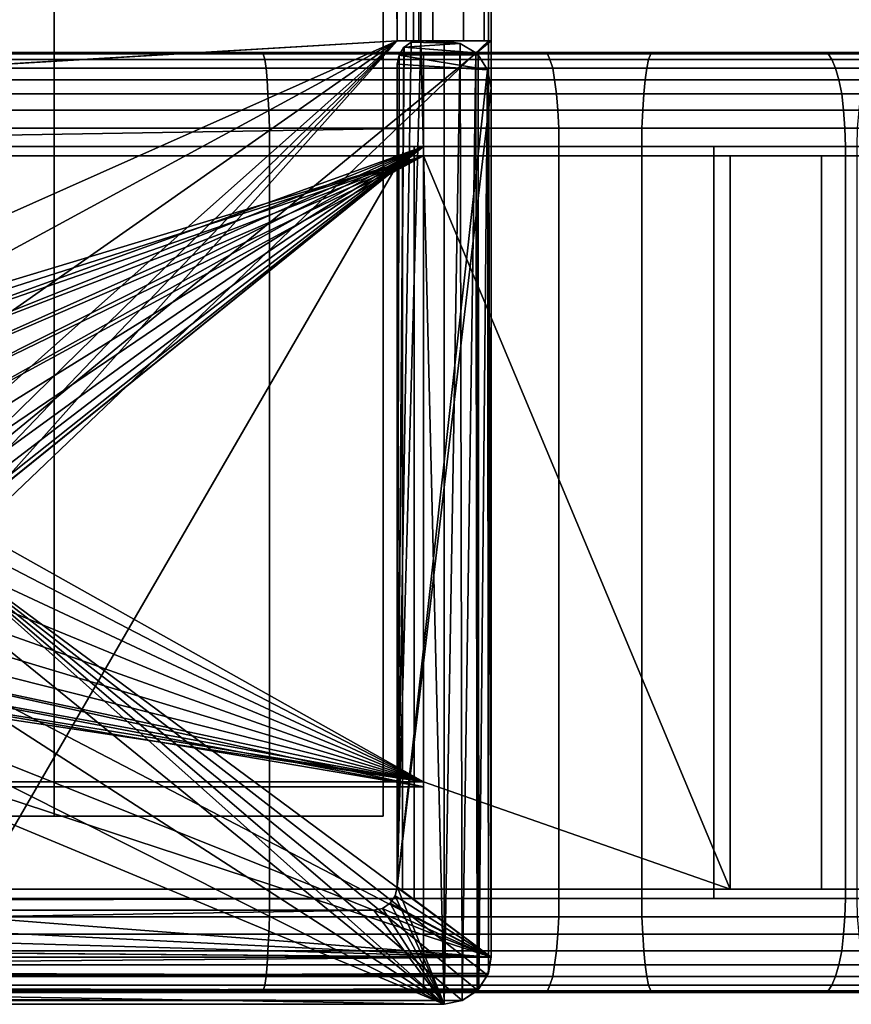
# Model space of a CAD drawing. Extents: x 1006 to 1712, y -2157 to -454.
# Drawn here: x 1373 to 1390, y -2130 to -2110 of the extents above; entities that cross this region are included whole.
import ezdxf

# ---------------------------------------------------------------- set-up
doc = ezdxf.new("R2010")
doc.units = 0
doc.header["$MEASUREMENT"] = 0
doc.layers.add('42006', color=7, linetype='Continuous')

msp = doc.modelspace()

# ---------------------------------------------------------------- linework, layer by layer
at = {"layer": '42006', "color": 254}
for points in [[(1380.24, -2126.48, -35.099), (1371.04, -2126.48, -35.099), (1371.04, -484.479, -35.099), (1380.24, -484.479, -35.099)], [(1371.04, -2126.48, 1156.9), (1380.24, -2126.48, 1156.9), (1380.24, -484.479, 1156.9), (1371.04, -484.479, 1156.9)], [(1380.24, -2126.48, 1156.9), (1380.24, -2126.48, -35.099), (1380.24, -484.479, -35.099), (1380.24, -484.479, 1156.9)], [(1380.24, -2126.48, 1156.9), (1371.04, -2126.48, 1156.9), (1371.04, -2126.48, -35.099), (1380.24, -2126.48, -35.099)]]:
    msp.add_3dface(points, dxfattribs=at)
at = {"layer": '42006', "color": 250}
for points in [[(1380.24, -2126.48, -727.104), (1373.24, -2126.48, -727.104), (1373.24, -484.479, -727.104), (1380.24, -484.479, -727.104)], [(1373.24, -2126.48, -36.104), (1380.24, -2126.48, -36.104), (1380.24, -484.479, -36.104), (1373.24, -484.479, -36.104)], [(1373.24, -2106.48, -707.104), (1373.24, -484.479, -727.104), (1373.24, -2126.48, -727.104)], [(1373.24, -2126.48, -36.104), (1373.24, -484.479, -36.104), (1373.24, -2106.48, -56.104)], [(1380.24, -2126.48, -36.104), (1380.24, -2126.48, -727.104), (1380.24, -484.479, -727.104), (1380.24, -484.479, -36.104)], [(1380.54, -2109.98, 1158.4), (1370.04, -490.725, 1158.4), (1275.56, -2116.25, 1158.4)], [(1380.54, -500.975, 1158.4), (1370.04, -490.725, 1158.4), (1380.54, -2109.98, 1158.4)], [(1275.56, -494.703, 1156.9), (1380.54, -500.975, 1156.9), (1260.64, -2128.48, 1156.9)], [(1380.54, -500.975, 1156.9), (1272.46, -2117.25, 1156.9), (1260.64, -2128.48, 1156.9)], [(1380.54, -500.975, 1156.9), (1273.9, -2116.42, 1156.9), (1272.46, -2117.25, 1156.9)], [(1380.54, -500.975, 1156.9), (1275.56, -2116.25, 1156.9), (1273.9, -2116.42, 1156.9)], [(1380.54, -500.975, 1156.9), (1380.54, -2109.98, 1156.9), (1275.56, -2116.25, 1156.9)], [(1381.3, -2109.98, 1158.24), (1381.3, -500.975, 1158.24), (1380.54, -500.975, 1158.4), (1380.54, -2109.98, 1158.4)], [(1380.54, -2109.98, 1156.9), (1380.54, -500.975, 1156.9), (1380.73, -500.975, 1156.86), (1380.73, -2109.98, 1156.86)], [(1380.73, -2109.98, 1156.86), (1380.73, -500.975, 1156.86), (1380.89, -500.975, 1156.75), (1380.89, -2109.98, 1156.75)], [(1380.89, -2109.98, 1156.75), (1380.89, -500.975, 1156.75), (1381, -500.975, 1156.59), (1381, -2109.98, 1156.59)], [(1381, -2109.98, 1156.59), (1381, -500.975, 1156.59), (1381.04, -500.975, 1156.4), (1381.04, -2109.98, 1156.4)], [(1381.04, -2109.98, 1116.9), (1381.04, -500.975, 1116.9), (1382.54, -500.975, 1116.9), (1382.54, -2109.98, 1116.9)], [(1381.04, -2109.98, 1156.4), (1381.04, -500.975, 1156.4), (1381.04, -500.975, 1116.9), (1381.04, -2109.98, 1116.9)], [(1381.95, -2109.98, 1157.81), (1381.95, -500.975, 1157.81), (1381.3, -500.975, 1158.24), (1381.3, -2109.98, 1158.24)], [(1382.39, -2109.98, 1157.16), (1382.39, -500.975, 1157.16), (1381.95, -500.975, 1157.81), (1381.95, -2109.98, 1157.81)], [(1382.48, -500.975, 1156.9), (1382.39, -500.975, 1157.16), (1382.39, -2109.98, 1157.16), (1382.48, -2109.98, 1156.9)], [(1382.48, -2109.98, 1156.9), (1382.54, -2109.98, 1156.4), (1382.54, -500.975, 1156.4), (1382.48, -500.975, 1156.9)], [(1382.54, -2109.98, 1116.9), (1382.54, -500.975, 1116.9), (1382.54, -500.975, 1156.4), (1382.54, -2109.98, 1156.4)], [(1373.24, -2106.48, -56.104), (1373.24, -2106.48, -707.104), (1373.24, -2126.48, -727.104)], [(1373.24, -2126.48, -36.104), (1373.24, -2106.48, -56.104), (1373.24, -2126.48, -727.104)], [(1380.54, -2109.98, 1158.4), (1275.56, -2116.25, 1158.4), (1366.46, -2116.25, 1158.4)], [(1380.54, -2109.98, 1156.9), (1366.46, -2116.25, 1156.9), (1275.56, -2116.25, 1156.9)], [(1380.54, -2109.98, 1158.4), (1366.46, -2116.25, 1158.4), (1368.04, -2116.76, 1158.4)], [(1380.54, -2109.98, 1156.9), (1368.04, -2116.76, 1156.9), (1366.46, -2116.25, 1156.9)], [(1380.54, -2109.98, 1158.4), (1368.04, -2116.76, 1158.4), (1369.28, -2117.87, 1158.4)], [(1380.54, -2109.98, 1156.9), (1369.28, -2117.87, 1156.9), (1368.04, -2116.76, 1156.9)], [(1380.54, -2109.98, 1158.4), (1369.28, -2117.87, 1158.4), (1369.95, -2119.39, 1158.4)], [(1380.54, -2109.98, 1156.9), (1369.95, -2119.39, 1156.9), (1369.28, -2117.87, 1156.9)], [(1380.54, -2109.98, 1156.9), (1369.28, -2122.58, 1156.9), (1369.95, -2121.06, 1156.9)], [(1382.48, -2109.98, 1156.9), (1382.54, -2129.48, 1156.9), (1369.28, -2122.58, 1156.9)], [(1380.54, -2109.98, 1156.9), (1382.48, -2109.98, 1156.9), (1369.28, -2122.58, 1156.9)], [(1380.54, -2109.98, 1158.4), (1369.95, -2119.39, 1158.4), (1370.04, -2120.23, 1158.4)], [(1380.54, -2109.98, 1156.9), (1370.04, -2120.23, 1156.9), (1369.95, -2119.39, 1156.9)], [(1380.54, -2109.98, 1156.9), (1369.95, -2121.06, 1156.9), (1370.04, -2120.23, 1156.9)], [(1382.54, -2109.98, 1158.4), (1380.54, -2109.98, 1158.4), (1370.04, -2120.23, 1158.4)], [(1382.54, -2129.48, 1158.4), (1382.54, -2109.98, 1158.4), (1370.04, -2120.23, 1158.4)], [(1381.04, -2109.98, 1156.9), (1380.84, -2110.01, 1156.9), (1380.54, -2127.98, 1156.9)], [(1381.54, -2130.48, 1156.9), (1381.04, -2109.98, 1156.9), (1380.54, -2127.98, 1156.9)], [(1382.48, -2109.98, 1156.9), (1380.54, -2109.98, 1156.9), (1380.73, -2109.98, 1156.86)], [(1380.54, -2109.98, 1158.4), (1382.54, -2109.98, 1158.4), (1381.3, -2109.98, 1158.24)], [(1380.84, -2110.01, 1156.9), (1380.69, -2110.12, 1156.9), (1380.54, -2127.98, 1156.9)], [(1380.69, -2110.12, -727.104), (1380.69, -2110.12, 1156.9), (1380.84, -2110.01, 1156.9), (1380.84, -2110.01, -727.104)], [(1380.84, -2110.01, -727.104), (1381.88, -2110.04, -727.104), (1380.69, -2110.12, -727.104)], [(1381.88, -2110.04, -727.104), (1382.21, -2110.24, -727.104), (1380.69, -2110.12, -727.104)], [(1382.48, -2109.98, 1156.9), (1380.73, -2109.98, 1156.86), (1380.89, -2109.98, 1156.75)], [(1380.84, -2110.01, -727.104), (1380.84, -2110.01, 1156.9), (1381.04, -2109.98, 1156.9), (1381.04, -2109.98, -727.104)], [(1381.04, -2109.98, -727.104), (1381.88, -2110.04, -727.104), (1380.84, -2110.01, -727.104)], [(1382.48, -2109.98, 1156.9), (1380.89, -2109.98, 1156.75), (1381, -2109.98, 1156.59)], [(1382.48, -2109.98, 1156.9), (1381, -2109.98, 1156.59), (1381.04, -2109.98, 1156.4)], [(1381.04, -2109.98, -727.104), (1381.04, -2109.98, 1156.9), (1381.54, -2109.98, 1156.9), (1381.54, -2109.98, -727.104)], [(1381.54, -2109.98, 1156.9), (1381.04, -2109.98, 1156.9), (1381.54, -2130.48, 1156.9)], [(1381.54, -2109.98, -727.104), (1381.88, -2110.04, -727.104), (1381.04, -2109.98, -727.104)], [(1382.54, -2109.98, 1156.4), (1382.48, -2109.98, 1156.9), (1381.04, -2109.98, 1156.4)], [(1381.04, -2109.98, 1116.9), (1382.54, -2109.98, 1116.9), (1382.54, -2109.98, 1156.4), (1381.04, -2109.98, 1156.4)], [(1382.54, -2109.98, 1158.4), (1381.95, -2109.98, 1157.81), (1381.3, -2109.98, 1158.24)], [(1381.54, -2109.98, -727.104), (1381.54, -2109.98, 1156.9), (1381.88, -2110.04, 1156.9), (1381.88, -2110.04, -727.104)], [(1381.88, -2110.04, 1156.9), (1381.54, -2109.98, 1156.9), (1381.54, -2130.48, 1156.9)], [(1381.92, -2130.4, 1156.9), (1381.88, -2110.04, 1156.9), (1381.54, -2130.48, 1156.9)], [(1381.88, -2110.04, -727.104), (1381.88, -2110.04, 1156.9), (1382.21, -2110.24, 1156.9), (1382.21, -2110.24, -727.104)], [(1382.21, -2110.24, 1156.9), (1381.88, -2110.04, 1156.9), (1381.92, -2130.4, 1156.9)], [(1382.54, -2109.98, 1158.4), (1382.39, -2109.98, 1157.16), (1381.95, -2109.98, 1157.81)], [(1382.39, -2109.98, 1157.16), (1382.54, -2109.98, 1156.9), (1382.48, -2109.98, 1156.9)], [(1382.54, -2109.98, 1158.4), (1382.54, -2109.98, 1156.9), (1382.39, -2109.98, 1157.16)], [(1382.54, -2109.98, 1156.9), (1382.54, -2129.48, 1156.9), (1382.48, -2109.98, 1156.9)], [(1382.54, -2129.48, 1158.4), (1382.54, -2129.48, 1156.9), (1382.54, -2109.98, 1156.9), (1382.54, -2109.98, 1158.4)], [(1234.53, -2110.23, -746.796), (1401.13, -2110.23, -749.302), (1240.04, -2110.23, -749.302)], [(1406.64, -2110.23, -746.796), (1401.13, -2110.23, -749.302), (1234.53, -2110.23, -746.796)], [(1381.1, -2110.23, -729.104), (1406.64, -2110.23, -746.796), (1234.53, -2110.23, -746.796)], [(1260.08, -2110.23, -729.104), (1381.1, -2110.23, -729.104), (1234.53, -2110.23, -746.796)], [(1240.04, -2110.23, -749.302), (1401.13, -2110.23, -749.302), (1245.73, -2110.23, -751.374)], [(1245.73, -2110.23, -751.374), (1389.62, -2110.23, -752.998), (1251.56, -2110.23, -752.998)], [(1395.45, -2110.23, -751.374), (1389.62, -2110.23, -752.998), (1245.73, -2110.23, -751.374)], [(1401.13, -2110.23, -749.302), (1395.45, -2110.23, -751.374), (1245.73, -2110.23, -751.374)], [(1251.56, -2110.23, -752.998), (1389.62, -2110.23, -752.998), (1257.5, -2110.23, -754.166)], [(1257.5, -2110.23, -754.166), (1383.68, -2110.23, -754.166), (1263.51, -2110.23, -754.869)], [(1389.62, -2110.23, -752.998), (1383.68, -2110.23, -754.166), (1257.5, -2110.23, -754.166)], [(1260.08, -2110.26, -728.714), (1381.1, -2110.26, -728.714), (1381.1, -2110.23, -729.104), (1260.08, -2110.23, -729.104)], [(1260.08, -2110.38, -728.338), (1381.1, -2110.38, -728.338), (1381.1, -2110.26, -728.714), (1260.08, -2110.26, -728.714)], [(1263.51, -2110.23, -754.869), (1377.66, -2110.23, -754.869), (1269.56, -2110.23, -755.104)], [(1383.68, -2110.23, -754.166), (1377.66, -2110.23, -754.869), (1263.51, -2110.23, -754.869)], [(1377.66, -2110.23, -754.869), (1371.61, -2110.23, -755.104), (1269.56, -2110.23, -755.104)], [(1377.69, -2110.26, -755.258), (1371.61, -2110.26, -755.494), (1371.61, -2110.23, -755.104), (1377.66, -2110.23, -754.869)], [(1377.72, -2110.38, -755.632), (1371.61, -2110.38, -755.869), (1371.61, -2110.26, -755.494), (1377.69, -2110.26, -755.258)], [(1383.74, -2110.26, -754.551), (1377.69, -2110.26, -755.258), (1377.66, -2110.23, -754.869), (1383.68, -2110.23, -754.166)], [(1383.79, -2110.38, -754.922), (1377.72, -2110.38, -755.632), (1377.69, -2110.26, -755.258), (1383.74, -2110.26, -754.551)], [(1380.68, -2110.12, 1156.9), (1380.58, -2110.29, 1156.9), (1380.54, -2127.98, 1156.9)], [(1380.69, -2110.12, 1156.9), (1380.68, -2110.12, 1156.9), (1380.54, -2127.98, 1156.9)], [(1380.58, -2110.29, -727.104), (1380.58, -2110.29, 1156.9), (1380.68, -2110.12, 1156.9), (1380.68, -2110.12, -727.104)], [(1380.68, -2110.12, -727.104), (1382.21, -2110.24, -727.104), (1380.58, -2110.29, -727.104)], [(1382.21, -2110.24, -727.104), (1382.26, -2110.28, -727.104), (1380.58, -2110.29, -727.104)], [(1380.68, -2110.12, -727.104), (1380.68, -2110.12, 1156.9), (1380.69, -2110.12, 1156.9), (1380.69, -2110.12, -727.104)], [(1380.69, -2110.12, -727.104), (1382.21, -2110.24, -727.104), (1380.68, -2110.12, -727.104)], [(1385.98, -2110.23, -728.819), (1381.1, -2110.23, -729.104), (1381.1, -2110.26, -728.714), (1385.94, -2110.26, -728.432)], [(1385.98, -2110.23, -728.819), (1406.64, -2110.23, -746.796), (1381.1, -2110.23, -729.104)], [(1385.94, -2110.26, -728.432), (1381.1, -2110.26, -728.714), (1381.1, -2110.38, -728.338), (1385.89, -2110.38, -728.059)], [(1382.24, -2130.19, 1156.9), (1382.21, -2110.24, 1156.9), (1381.92, -2130.4, 1156.9)], [(1382.21, -2110.24, -727.104), (1382.21, -2110.24, 1156.9), (1382.26, -2110.28, 1156.9), (1382.26, -2110.28, -727.104)], [(1382.26, -2110.28, 1156.9), (1382.21, -2110.24, 1156.9), (1382.24, -2130.19, 1156.9)], [(1389.71, -2110.26, -753.378), (1383.74, -2110.26, -754.551), (1383.68, -2110.23, -754.166), (1389.62, -2110.23, -752.998)], [(1389.79, -2110.38, -753.743), (1383.79, -2110.38, -754.922), (1383.74, -2110.26, -754.551), (1389.71, -2110.26, -753.378)], [(1390.7, -2110.26, -727.59), (1385.94, -2110.26, -728.432), (1385.89, -2110.38, -728.059), (1390.62, -2110.38, -727.225)], [(1390.79, -2110.23, -727.97), (1385.98, -2110.23, -728.819), (1385.94, -2110.26, -728.432), (1390.7, -2110.26, -727.59)], [(1390.79, -2110.23, -727.97), (1406.64, -2110.23, -746.796), (1385.98, -2110.23, -728.819)], [(1395.57, -2110.26, -751.745), (1389.71, -2110.26, -753.378), (1389.62, -2110.23, -752.998), (1395.45, -2110.23, -751.374)], [(1395.68, -2110.38, -752.103), (1389.79, -2110.38, -753.743), (1389.71, -2110.26, -753.378), (1395.57, -2110.26, -751.745)], [(1260.08, -2110.56, -727.993), (1381.1, -2110.56, -727.993), (1381.1, -2110.38, -728.338), (1260.08, -2110.38, -728.338)], [(1377.75, -2110.56, -755.977), (1371.61, -2110.56, -756.215), (1371.61, -2110.38, -755.869), (1377.72, -2110.38, -755.632)], [(1383.85, -2110.56, -755.263), (1377.75, -2110.56, -755.977), (1377.72, -2110.38, -755.632), (1383.79, -2110.38, -754.922)], [(1380.54, -2110.48, -727.104), (1380.54, -2110.48, 1156.9), (1380.58, -2110.29, 1156.9), (1380.58, -2110.29, -727.104)], [(1380.58, -2110.29, 1156.9), (1380.54, -2110.48, 1156.9), (1380.54, -2127.98, 1156.9)], [(1380.58, -2110.29, -727.104), (1382.46, -2110.6, -727.104), (1380.54, -2110.48, -727.104)], [(1380.54, -2127.98, -727.104), (1380.54, -2127.98, 1156.9), (1380.54, -2110.48, 1156.9), (1380.54, -2110.48, -727.104)], [(1380.54, -2110.48, -727.104), (1382.46, -2110.6, -727.104), (1380.54, -2127.98, -727.104)], [(1382.26, -2110.28, -727.104), (1382.46, -2110.6, -727.104), (1380.58, -2110.29, -727.104)], [(1385.89, -2110.38, -728.059), (1381.1, -2110.38, -728.338), (1381.1, -2110.56, -727.993), (1385.85, -2110.56, -727.716)], [(1382.28, -2130.15, 1156.9), (1382.26, -2110.28, 1156.9), (1382.24, -2130.19, 1156.9)], [(1382.26, -2110.28, -727.104), (1382.26, -2110.28, 1156.9), (1382.46, -2110.6, 1156.9), (1382.46, -2110.6, -727.104)], [(1382.46, -2110.6, 1156.9), (1382.26, -2110.28, 1156.9), (1382.28, -2130.15, 1156.9)], [(1389.87, -2110.56, -754.079), (1383.85, -2110.56, -755.263), (1383.79, -2110.38, -754.922), (1389.79, -2110.38, -753.743)], [(1390.62, -2110.38, -727.225), (1385.89, -2110.38, -728.059), (1385.85, -2110.56, -727.716), (1390.54, -2110.56, -726.889)], [(1395.79, -2110.56, -752.432), (1389.87, -2110.56, -754.079), (1389.79, -2110.38, -753.743), (1395.68, -2110.38, -752.103)], [(1260.08, -2110.81, -727.689), (1381.1, -2110.81, -727.689), (1381.1, -2110.56, -727.993), (1260.08, -2110.56, -727.993)], [(1377.77, -2110.81, -756.279), (1371.61, -2110.81, -756.518), (1371.61, -2110.56, -756.215), (1377.75, -2110.56, -755.977)], [(1383.89, -2110.81, -755.563), (1377.77, -2110.81, -756.279), (1377.75, -2110.56, -755.977), (1383.85, -2110.56, -755.263)], [(1382.46, -2110.6, -727.104), (1382.54, -2110.98, -727.104), (1380.54, -2127.98, -727.104)], [(1385.85, -2110.56, -727.716), (1381.1, -2110.56, -727.993), (1381.1, -2110.81, -727.689), (1385.82, -2110.81, -727.415)], [(1382.48, -2129.82, 1156.9), (1382.46, -2110.6, 1156.9), (1382.28, -2130.15, 1156.9)], [(1382.46, -2110.6, -727.104), (1382.46, -2110.6, 1156.9), (1382.54, -2110.98, 1156.9), (1382.54, -2110.98, -727.104)], [(1382.54, -2129.48, 1156.9), (1382.46, -2110.6, 1156.9), (1382.48, -2129.82, 1156.9)], [(1382.54, -2110.98, 1156.9), (1382.46, -2110.6, 1156.9), (1382.54, -2129.48, 1156.9)], [(1389.94, -2110.81, -754.374), (1383.89, -2110.81, -755.563), (1383.85, -2110.56, -755.263), (1389.87, -2110.56, -754.079)], [(1390.54, -2110.56, -726.889), (1385.85, -2110.56, -727.716), (1385.82, -2110.81, -727.415), (1390.47, -2110.81, -726.594)], [(1395.88, -2110.81, -752.72), (1389.94, -2110.81, -754.374), (1389.87, -2110.56, -754.079), (1395.79, -2110.56, -752.432)], [(1260.08, -2111.11, -727.441), (1381.1, -2111.11, -727.441), (1381.1, -2110.81, -727.689), (1260.08, -2110.81, -727.689)], [(1377.79, -2111.11, -756.527), (1371.61, -2111.11, -756.767), (1371.61, -2110.81, -756.518), (1377.77, -2110.81, -756.279)], [(1383.93, -2111.11, -755.809), (1377.79, -2111.11, -756.527), (1377.77, -2110.81, -756.279), (1383.89, -2110.81, -755.563)], [(1385.82, -2110.81, -727.415), (1381.1, -2110.81, -727.689), (1381.1, -2111.11, -727.441), (1385.79, -2111.11, -727.168)], [(1390, -2111.11, -754.616), (1383.93, -2111.11, -755.809), (1383.89, -2110.81, -755.563), (1389.94, -2110.81, -754.374)], [(1390.47, -2110.81, -726.594), (1385.82, -2110.81, -727.415), (1385.79, -2111.11, -727.168), (1390.41, -2111.11, -726.352)], [(1395.95, -2111.11, -752.957), (1390, -2111.11, -754.616), (1389.94, -2110.81, -754.374), (1395.88, -2110.81, -752.72)], [(1260.08, -2111.46, -727.256), (1381.1, -2111.46, -727.256), (1381.1, -2111.11, -727.441), (1260.08, -2111.11, -727.441)], [(1377.81, -2111.46, -756.711), (1371.61, -2111.46, -756.951), (1371.61, -2111.11, -756.767), (1377.79, -2111.11, -756.527)], [(1383.96, -2111.46, -755.991), (1377.81, -2111.46, -756.711), (1377.79, -2111.11, -756.527), (1383.93, -2111.11, -755.809)], [(1382.54, -2110.98, -727.104), (1382.54, -2129.48, -727.104), (1380.54, -2127.98, -727.104)], [(1385.79, -2111.11, -727.168), (1381.1, -2111.11, -727.441), (1381.1, -2111.46, -727.256), (1385.77, -2111.46, -726.984)], [(1382.54, -2129.48, 1156.9), (1382.54, -2129.48, -727.104), (1382.54, -2110.98, -727.104), (1382.54, -2110.98, 1156.9)], [(1390.04, -2111.46, -754.796), (1383.96, -2111.46, -755.991), (1383.93, -2111.11, -755.809), (1390, -2111.11, -754.616)], [(1390.41, -2111.11, -726.352), (1385.79, -2111.11, -727.168), (1385.77, -2111.46, -726.984), (1390.37, -2111.46, -726.172)], [(1396.01, -2111.46, -753.133), (1390.04, -2111.46, -754.796), (1390, -2111.11, -754.616), (1395.95, -2111.11, -752.957)], [(1260.08, -2111.84, -727.142), (1381.1, -2111.84, -727.142), (1381.1, -2111.46, -727.256), (1260.08, -2111.46, -727.256)], [(1377.82, -2111.84, -756.824), (1371.61, -2111.84, -757.065), (1371.61, -2111.46, -756.951), (1377.81, -2111.46, -756.711)], [(1383.98, -2111.84, -756.104), (1377.82, -2111.84, -756.824), (1377.81, -2111.46, -756.711), (1383.96, -2111.46, -755.991)], [(1385.77, -2111.46, -726.984), (1381.1, -2111.46, -727.256), (1381.1, -2111.84, -727.142), (1385.75, -2111.84, -726.871)], [(1390.07, -2111.84, -754.907), (1383.98, -2111.84, -756.104), (1383.96, -2111.46, -755.991), (1390.04, -2111.46, -754.796)], [(1390.37, -2111.46, -726.172), (1385.77, -2111.46, -726.984), (1385.75, -2111.84, -726.871), (1390.34, -2111.84, -726.061)], [(1396.05, -2111.84, -753.242), (1390.07, -2111.84, -754.907), (1390.04, -2111.46, -754.796), (1396.01, -2111.46, -753.133)], [(1381.1, -2111.84, -727.142), (1260.08, -2111.84, -727.142), (1357.6, -2112.23, -727.104)], [(1381.1, -2112.23, -727.104), (1381.1, -2111.84, -727.142), (1357.6, -2112.23, -727.104)], [(1377.82, -2112.23, -756.863), (1371.61, -2112.23, -757.104), (1371.61, -2111.84, -757.065), (1377.82, -2111.84, -756.824)], [(1383.98, -2112.23, -756.142), (1377.82, -2112.23, -756.863), (1377.82, -2111.84, -756.824), (1383.98, -2111.84, -756.104)], [(1385.75, -2111.84, -726.871), (1381.1, -2111.84, -727.142), (1381.1, -2112.23, -727.104), (1385.75, -2112.23, -726.833)], [(1390.08, -2112.23, -754.944), (1383.98, -2112.23, -756.142), (1383.98, -2111.84, -756.104), (1390.07, -2111.84, -754.907)], [(1390.34, -2111.84, -726.061), (1385.75, -2111.84, -726.871), (1385.75, -2112.23, -726.833), (1390.33, -2112.23, -726.024)], [(1396.06, -2112.23, -753.278), (1390.08, -2112.23, -754.944), (1390.07, -2111.84, -754.907), (1396.05, -2111.84, -753.242)], [(1381.1, -2112.23, -727.104), (1357.6, -2112.23, -727.104), (1367.28, -2117.22, -727.104)], [(1381.1, -2112.23, -727.104), (1367.28, -2117.22, -727.104), (1367.84, -2117.52, -727.104)], [(1381.1, -2112.23, -727.104), (1367.84, -2117.52, -727.104), (1368.34, -2117.93, -727.104)], [(1381.1, -2112.23, -727.104), (1368.34, -2122.52, -727.104), (1367.84, -2122.93, -727.104)], [(1381.1, -2125.85, -727.104), (1381.1, -2112.23, -727.104), (1367.84, -2122.93, -727.104)], [(1381.1, -2112.23, -727.104), (1368.34, -2117.93, -727.104), (1368.74, -2118.42, -727.104)], [(1381.1, -2112.23, -727.104), (1368.74, -2122.03, -727.104), (1368.34, -2122.52, -727.104)], [(1381.1, -2112.23, -727.104), (1368.74, -2118.42, -727.104), (1369.04, -2118.98, -727.104)], [(1381.1, -2112.23, -727.104), (1369.04, -2121.47, -727.104), (1368.74, -2122.03, -727.104)], [(1381.1, -2112.23, -727.104), (1369.23, -2120.86, -727.104), (1369.04, -2121.47, -727.104)], [(1381.1, -2112.23, -727.104), (1369.04, -2118.98, -727.104), (1369.23, -2119.59, -727.104)], [(1381.1, -2112.23, -727.104), (1369.29, -2120.23, -727.104), (1369.23, -2120.86, -727.104)], [(1381.1, -2112.23, -727.104), (1369.23, -2119.59, -727.104), (1369.29, -2120.23, -727.104)], [(1377.82, -2128.23, -756.863), (1371.61, -2128.23, -757.104), (1371.61, -2112.23, -757.104), (1377.82, -2112.23, -756.863)], [(1377.82, -2112.23, -756.863), (1380.9, -2112.23, -756.502), (1380.9, -2128.23, -756.502), (1377.82, -2128.23, -756.863)], [(1383.98, -2128.23, -756.142), (1380.9, -2128.23, -756.502), (1380.9, -2112.23, -756.502), (1383.98, -2112.23, -756.142)], [(1385.75, -2112.23, -726.833), (1381.1, -2112.23, -727.104), (1381.1, -2128.23, -727.104), (1385.75, -2128.23, -726.833)], [(1383.98, -2112.23, -756.142), (1390.08, -2112.23, -754.944), (1390.08, -2128.23, -754.944), (1383.98, -2128.23, -756.142)], [(1385.75, -2128.23, -726.833), (1387.28, -2128.23, -726.563), (1387.28, -2112.23, -726.563), (1385.75, -2112.23, -726.833)], [(1390.33, -2112.23, -726.024), (1387.28, -2112.23, -726.563), (1387.28, -2128.23, -726.563), (1390.33, -2128.23, -726.024)], [(1396.06, -2128.23, -753.278), (1390.08, -2128.23, -754.944), (1390.08, -2112.23, -754.944), (1396.06, -2112.23, -753.278)], [(1357.6, -2112.43, -729.304), (1381.1, -2112.43, -729.304), (1366.04, -2116.98, -729.304)], [(1380.65, -2112.43, -754.377), (1357.6, -2112.43, -729.304), (1371.61, -2112.43, -754.904)], [(1381.1, -2112.43, -729.304), (1357.6, -2112.43, -729.304), (1380.65, -2112.43, -754.377)], [(1381.1, -2112.43, -729.304), (1366.67, -2117.04, -729.304), (1366.04, -2116.98, -729.304)], [(1381.1, -2112.43, -729.304), (1367.28, -2117.22, -729.304), (1366.67, -2117.04, -729.304)], [(1381.1, -2112.43, -729.304), (1367.84, -2117.52, -729.304), (1367.28, -2117.22, -729.304)], [(1381.1, -2112.43, -729.304), (1368.34, -2117.93, -729.304), (1367.84, -2117.52, -729.304)], [(1381.1, -2112.43, -729.304), (1368.74, -2118.42, -729.304), (1368.34, -2117.93, -729.304)], [(1381.1, -2112.43, -729.304), (1369.04, -2118.98, -729.304), (1368.74, -2118.42, -729.304)], [(1381.1, -2112.43, -729.304), (1381.1, -2125.75, -729.304), (1369.04, -2118.98, -729.304)], [(1380.65, -2112.43, -754.377), (1371.61, -2112.43, -754.904), (1371.61, -2128.03, -754.904)], [(1380.65, -2128.03, -754.377), (1380.65, -2112.43, -754.377), (1371.61, -2128.03, -754.904)], [(1380.65, -2112.43, -754.377), (1380.65, -2128.03, -754.377), (1389.57, -2128.03, -752.804), (1389.57, -2112.43, -752.804)], [(1387.63, -2112.43, -728.796), (1381.1, -2112.43, -729.304), (1380.65, -2112.43, -754.377)], [(1389.57, -2112.43, -752.804), (1387.63, -2112.43, -728.796), (1380.65, -2112.43, -754.377)], [(1381.1, -2112.43, -729.304), (1387.63, -2128.03, -728.796), (1381.1, -2125.75, -729.304)], [(1387.63, -2112.43, -728.796), (1387.63, -2128.03, -728.796), (1381.1, -2112.43, -729.304)], [(1394, -2112.43, -727.286), (1394, -2128.03, -727.286), (1387.63, -2128.03, -728.796), (1387.63, -2112.43, -728.796)], [(1394, -2112.43, -727.286), (1387.63, -2112.43, -728.796), (1389.57, -2112.43, -752.804)], [(1389.57, -2112.43, -752.804), (1389.57, -2128.03, -752.804), (1398.24, -2128.03, -750.205), (1398.24, -2112.43, -750.205)], [(1398.24, -2112.43, -750.205), (1394, -2112.43, -727.286), (1389.57, -2112.43, -752.804)], [(1369.04, -2118.98, -729.304), (1381.1, -2125.75, -729.304), (1369.23, -2119.59, -729.304)], [(1369.23, -2119.59, -729.304), (1381.1, -2125.75, -729.304), (1369.29, -2120.23, -729.304)], [(1369.29, -2120.23, -729.304), (1381.1, -2125.75, -729.304), (1369.23, -2120.86, -729.304)], [(1381.54, -2130.48, 1158.4), (1370.04, -2120.23, 1158.4), (1369.95, -2121.06, 1158.4)], [(1381.92, -2130.4, 1158.4), (1370.04, -2120.23, 1158.4), (1381.54, -2130.48, 1158.4)], [(1382.25, -2130.18, 1158.4), (1370.04, -2120.23, 1158.4), (1381.92, -2130.4, 1158.4)], [(1382.46, -2129.86, 1158.4), (1370.04, -2120.23, 1158.4), (1382.25, -2130.18, 1158.4)], [(1382.54, -2129.48, 1158.4), (1370.04, -2120.23, 1158.4), (1382.46, -2129.86, 1158.4)], [(1369.23, -2120.86, -729.304), (1381.1, -2125.75, -729.304), (1369.04, -2121.47, -729.304)], [(1381.54, -2130.48, 1158.4), (1369.95, -2121.06, 1158.4), (1369.28, -2122.58, 1158.4)], [(1369.04, -2121.47, -729.304), (1381.1, -2125.75, -729.304), (1368.74, -2122.03, -729.304)], [(1368.74, -2122.03, -729.304), (1381.1, -2125.75, -729.304), (1368.34, -2122.52, -729.304)], [(1368.34, -2122.52, -729.304), (1381.1, -2125.75, -729.304), (1367.84, -2122.93, -729.304)], [(1381.54, -2130.48, 1158.4), (1369.28, -2122.58, 1158.4), (1368.04, -2123.69, 1158.4)], [(1369.28, -2122.58, 1156.9), (1382.54, -2129.48, 1156.9), (1368.04, -2123.69, 1156.9)], [(1381.1, -2125.85, -727.104), (1367.84, -2122.93, -727.104), (1367.28, -2123.23, -727.104)], [(1367.84, -2122.93, -729.304), (1381.1, -2125.75, -729.304), (1367.28, -2123.23, -729.304)], [(1381.1, -2125.85, -727.104), (1367.28, -2123.23, -727.104), (1366.67, -2123.41, -727.104)], [(1367.28, -2123.23, -729.304), (1381.1, -2125.75, -729.304), (1366.67, -2123.41, -729.304)], [(1381.1, -2125.85, -727.104), (1366.67, -2123.41, -727.104), (1357.6, -2125.85, -727.104)], [(1366.67, -2123.41, -729.304), (1381.1, -2125.75, -729.304), (1366.04, -2123.48, -729.304)], [(1366.04, -2123.48, -729.304), (1381.1, -2125.75, -729.304), (1357.6, -2125.75, -729.304)], [(1381.54, -2130.48, 1158.4), (1368.04, -2123.69, 1158.4), (1366.46, -2124.2, 1158.4)], [(1368.04, -2123.69, 1156.9), (1382.54, -2129.48, 1156.9), (1366.46, -2124.2, 1156.9)], [(1381.54, -2130.48, 1158.4), (1366.46, -2124.2, 1158.4), (1260.64, -2128.48, 1158.4)], [(1275.56, -2124.2, 1156.9), (1382.54, -2129.48, 1156.9), (1260.64, -2128.48, 1156.9)], [(1366.46, -2124.2, 1156.9), (1382.54, -2129.48, 1156.9), (1275.56, -2124.2, 1156.9)], [(1381.1, -2125.75, -729.304), (1381.1, -2128.03, -729.304), (1357.6, -2128.03, -729.304), (1357.6, -2125.75, -729.304)], [(1381.1, -2125.75, -729.304), (1387.63, -2128.03, -728.796), (1381.1, -2128.03, -729.304)], [(1357.6, -2125.85, -727.104), (1357.6, -2128.23, -727.104), (1381.1, -2128.23, -727.104), (1381.1, -2125.85, -727.104)], [(1380.24, -2126.48, -36.104), (1373.24, -2126.48, -36.104), (1373.24, -2126.48, -727.104), (1380.24, -2126.48, -727.104)], [(1234.62, -2128.03, -746.617), (1398.24, -2128.03, -750.205), (1242.94, -2128.03, -750.205)], [(1406.55, -2128.03, -746.617), (1398.24, -2128.03, -750.205), (1234.62, -2128.03, -746.617)], [(1357.6, -2128.03, -729.304), (1406.55, -2128.03, -746.617), (1234.62, -2128.03, -746.617)], [(1242.94, -2128.03, -750.205), (1398.24, -2128.03, -750.205), (1251.61, -2128.03, -752.804)], [(1251.61, -2128.03, -752.804), (1380.65, -2128.03, -754.377), (1260.52, -2128.03, -754.377)], [(1389.57, -2128.03, -752.804), (1380.65, -2128.03, -754.377), (1251.61, -2128.03, -752.804)], [(1398.24, -2128.03, -750.205), (1389.57, -2128.03, -752.804), (1251.61, -2128.03, -752.804)], [(1380.65, -2128.03, -754.377), (1371.61, -2128.03, -754.904), (1260.52, -2128.03, -754.377)], [(1381.1, -2128.03, -729.304), (1406.55, -2128.03, -746.617), (1357.6, -2128.03, -729.304)], [(1380.5, -2128.17, -727.104), (1380.5, -2128.17, 1156.9), (1380.54, -2127.98, 1156.9), (1380.54, -2127.98, -727.104)], [(1381.54, -2130.48, 1156.9), (1380.54, -2127.98, 1156.9), (1380.5, -2128.17, 1156.9)], [(1380.54, -2127.98, -727.104), (1382.54, -2129.48, -727.104), (1380.5, -2128.17, -727.104)], [(1387.63, -2128.03, -728.796), (1406.55, -2128.03, -746.617), (1381.1, -2128.03, -729.304)], [(1394, -2128.03, -727.286), (1406.55, -2128.03, -746.617), (1387.63, -2128.03, -728.796)], [(1381.1, -2128.23, -727.104), (1357.6, -2128.23, -727.104), (1260.08, -2128.62, -727.142)], [(1381.1, -2128.62, -727.142), (1381.1, -2128.23, -727.104), (1260.08, -2128.62, -727.142)], [(1377.82, -2128.62, -756.824), (1371.61, -2128.62, -757.065), (1371.61, -2128.23, -757.104), (1377.82, -2128.23, -756.863)], [(1383.98, -2128.62, -756.104), (1377.82, -2128.62, -756.824), (1377.82, -2128.23, -756.863), (1383.98, -2128.23, -756.142)], [(1380.39, -2128.33, -727.104), (1380.39, -2128.33, 1156.9), (1380.5, -2128.17, 1156.9), (1380.5, -2128.17, -727.104)], [(1381.54, -2130.48, 1156.9), (1380.5, -2128.17, 1156.9), (1380.39, -2128.33, 1156.9)], [(1380.5, -2128.17, -727.104), (1382.54, -2129.48, -727.104), (1380.39, -2128.33, -727.104)], [(1385.75, -2128.23, -726.833), (1381.1, -2128.23, -727.104), (1381.1, -2128.62, -727.142), (1385.75, -2128.62, -726.871)], [(1390.07, -2128.62, -754.907), (1383.98, -2128.62, -756.104), (1383.98, -2128.23, -756.142), (1390.08, -2128.23, -754.944)], [(1390.33, -2128.23, -726.024), (1385.75, -2128.23, -726.833), (1385.75, -2128.62, -726.871), (1390.34, -2128.62, -726.061)], [(1396.05, -2128.62, -753.242), (1390.07, -2128.62, -754.907), (1390.08, -2128.23, -754.944), (1396.06, -2128.23, -753.278)], [(1258.7, -2128.48, 1156.9), (1382.54, -2129.48, 1156.9), (1258.64, -2129.48, 1156.9)], [(1260.64, -2128.48, 1156.9), (1382.54, -2129.48, 1156.9), (1258.7, -2128.48, 1156.9)], [(1380.04, -2128.48, 1156.9), (1369.54, -2128.48, 1156.9), (1259.64, -2130.48, 1156.9)], [(1381.54, -2130.48, 1156.9), (1380.04, -2128.48, 1156.9), (1259.64, -2130.48, 1156.9)], [(1348.14, -2128.48, -727.104), (1382.54, -2129.48, -727.104), (1259.64, -2130.48, -727.104)], [(1381.54, -2130.48, 1158.4), (1260.64, -2128.48, 1158.4), (1259.64, -2130.48, 1158.4)], [(1369.54, -2128.48, -727.104), (1382.54, -2129.48, -727.104), (1348.14, -2128.48, -727.104)], [(1369.54, -2128.48, -727.104), (1369.54, -2128.48, 1156.9), (1380.04, -2128.48, 1156.9), (1380.04, -2128.48, -727.104)], [(1380.04, -2128.48, -727.104), (1382.54, -2129.48, -727.104), (1369.54, -2128.48, -727.104)], [(1380.04, -2128.48, -727.104), (1380.04, -2128.48, 1156.9), (1380.23, -2128.44, 1156.9), (1380.23, -2128.44, -727.104)], [(1381.54, -2130.48, 1156.9), (1380.23, -2128.44, 1156.9), (1380.04, -2128.48, 1156.9)], [(1380.23, -2128.44, -727.104), (1382.54, -2129.48, -727.104), (1380.04, -2128.48, -727.104)], [(1380.23, -2128.44, -727.104), (1380.23, -2128.44, 1156.9), (1380.39, -2128.33, 1156.9), (1380.39, -2128.33, -727.104)], [(1381.54, -2130.48, 1156.9), (1380.39, -2128.33, 1156.9), (1380.23, -2128.44, 1156.9)], [(1380.39, -2128.33, -727.104), (1382.54, -2129.48, -727.104), (1380.23, -2128.44, -727.104)], [(1380.39, -2128.33, -727.104), (1380.39, -2128.33, 1156.9), (1380.39, -2128.33, 1156.9), (1380.39, -2128.33, -727.104)], [(1381.54, -2130.48, 1156.9), (1380.39, -2128.33, 1156.9), (1380.39, -2128.33, 1156.9)], [(1380.39, -2128.33, -727.104), (1382.54, -2129.48, -727.104), (1380.39, -2128.33, -727.104)], [(1381.1, -2128.62, -727.142), (1260.08, -2128.62, -727.142), (1260.08, -2128.99, -727.256), (1381.1, -2128.99, -727.256)], [(1377.81, -2128.99, -756.711), (1371.61, -2128.99, -756.951), (1371.61, -2128.62, -757.065), (1377.82, -2128.62, -756.824)], [(1383.96, -2128.99, -755.991), (1377.81, -2128.99, -756.711), (1377.82, -2128.62, -756.824), (1383.98, -2128.62, -756.104)], [(1385.75, -2128.62, -726.871), (1381.1, -2128.62, -727.142), (1381.1, -2128.99, -727.256), (1385.77, -2128.99, -726.984)], [(1390.04, -2128.99, -754.796), (1383.96, -2128.99, -755.991), (1383.98, -2128.62, -756.104), (1390.07, -2128.62, -754.907)], [(1390.34, -2128.62, -726.061), (1385.75, -2128.62, -726.871), (1385.77, -2128.99, -726.984), (1390.37, -2128.99, -726.172)], [(1396.01, -2128.99, -753.133), (1390.04, -2128.99, -754.796), (1390.07, -2128.62, -754.907), (1396.05, -2128.62, -753.242)], [(1381.1, -2128.99, -727.256), (1260.08, -2128.99, -727.256), (1260.08, -2129.34, -727.441), (1381.1, -2129.34, -727.441)], [(1377.79, -2129.34, -756.527), (1371.61, -2129.34, -756.767), (1371.61, -2128.99, -756.951), (1377.81, -2128.99, -756.711)], [(1383.93, -2129.34, -755.809), (1377.79, -2129.34, -756.527), (1377.81, -2128.99, -756.711), (1383.96, -2128.99, -755.991)], [(1385.77, -2128.99, -726.984), (1381.1, -2128.99, -727.256), (1381.1, -2129.34, -727.441), (1385.79, -2129.34, -727.168)], [(1390, -2129.34, -754.616), (1383.93, -2129.34, -755.809), (1383.96, -2128.99, -755.991), (1390.04, -2128.99, -754.796)], [(1390.37, -2128.99, -726.172), (1385.77, -2128.99, -726.984), (1385.79, -2129.34, -727.168), (1390.41, -2129.34, -726.352)], [(1395.95, -2129.34, -752.957), (1390, -2129.34, -754.616), (1390.04, -2128.99, -754.796), (1396.01, -2128.99, -753.133)], [(1381.1, -2129.34, -727.441), (1260.08, -2129.34, -727.441), (1260.08, -2129.64, -727.689), (1381.1, -2129.64, -727.689)], [(1377.77, -2129.64, -756.279), (1371.61, -2129.64, -756.518), (1371.61, -2129.34, -756.767), (1377.79, -2129.34, -756.527)], [(1383.89, -2129.64, -755.563), (1377.77, -2129.64, -756.279), (1377.79, -2129.34, -756.527), (1383.93, -2129.34, -755.809)], [(1385.79, -2129.34, -727.168), (1381.1, -2129.34, -727.441), (1381.1, -2129.64, -727.689), (1385.82, -2129.64, -727.415)], [(1389.94, -2129.64, -754.374), (1383.89, -2129.64, -755.563), (1383.93, -2129.34, -755.809), (1390, -2129.34, -754.616)], [(1390.41, -2129.34, -726.352), (1385.79, -2129.34, -727.168), (1385.82, -2129.64, -727.415), (1390.47, -2129.64, -726.594)], [(1395.88, -2129.64, -752.72), (1389.94, -2129.64, -754.374), (1390, -2129.34, -754.616), (1395.95, -2129.34, -752.957)], [(1258.64, -2129.48, 1156.9), (1382.46, -2129.86, 1156.9), (1258.71, -2129.86, 1156.9)], [(1382.54, -2129.48, 1156.9), (1382.46, -2129.86, 1156.9), (1258.64, -2129.48, 1156.9)], [(1382.54, -2129.48, -727.104), (1382.48, -2129.82, -727.104), (1259.64, -2130.48, -727.104)], [(1382.54, -2129.48, 1156.9), (1382.54, -2129.48, 1158.4), (1382.46, -2129.86, 1158.4), (1382.46, -2129.86, 1156.9)], [(1382.54, -2129.48, -727.104), (1382.54, -2129.48, 1156.9), (1382.48, -2129.82, 1156.9), (1382.48, -2129.82, -727.104)], [(1381.1, -2129.64, -727.689), (1260.08, -2129.64, -727.689), (1260.08, -2129.89, -727.993), (1381.1, -2129.89, -727.993)], [(1377.75, -2129.89, -755.977), (1371.61, -2129.89, -756.215), (1371.61, -2129.64, -756.518), (1377.77, -2129.64, -756.279)], [(1383.85, -2129.89, -755.263), (1377.75, -2129.89, -755.977), (1377.77, -2129.64, -756.279), (1383.89, -2129.64, -755.563)], [(1385.82, -2129.64, -727.415), (1381.1, -2129.64, -727.689), (1381.1, -2129.89, -727.993), (1385.85, -2129.89, -727.716)], [(1389.87, -2129.89, -754.079), (1383.85, -2129.89, -755.263), (1383.89, -2129.64, -755.563), (1389.94, -2129.64, -754.374)], [(1390.47, -2129.64, -726.594), (1385.82, -2129.64, -727.415), (1385.85, -2129.89, -727.716), (1390.54, -2129.89, -726.889)], [(1395.79, -2129.89, -752.432), (1389.87, -2129.89, -754.079), (1389.94, -2129.64, -754.374), (1395.88, -2129.64, -752.72)], [(1258.71, -2129.86, 1156.9), (1382.25, -2130.18, 1156.9), (1258.93, -2130.18, 1156.9)], [(1382.46, -2129.86, 1156.9), (1382.25, -2130.18, 1156.9), (1258.71, -2129.86, 1156.9)], [(1382.48, -2129.82, -727.104), (1382.28, -2130.15, -727.104), (1259.64, -2130.48, -727.104)], [(1381.1, -2129.89, -727.993), (1260.08, -2129.89, -727.993), (1260.08, -2130.07, -728.338), (1381.1, -2130.07, -728.338)], [(1377.72, -2130.07, -755.632), (1371.61, -2130.07, -755.869), (1371.61, -2129.89, -756.215), (1377.75, -2129.89, -755.977)], [(1383.79, -2130.07, -754.922), (1377.72, -2130.07, -755.632), (1377.75, -2129.89, -755.977), (1383.85, -2129.89, -755.263)], [(1385.85, -2129.89, -727.716), (1381.1, -2129.89, -727.993), (1381.1, -2130.07, -728.338), (1385.89, -2130.07, -728.059)], [(1382.46, -2129.86, 1156.9), (1382.46, -2129.86, 1158.4), (1382.25, -2130.18, 1158.4), (1382.25, -2130.18, 1156.9)], [(1382.48, -2129.82, -727.104), (1382.48, -2129.82, 1156.9), (1382.28, -2130.15, 1156.9), (1382.28, -2130.15, -727.104)], [(1389.79, -2130.07, -753.743), (1383.79, -2130.07, -754.922), (1383.85, -2129.89, -755.263), (1389.87, -2129.89, -754.079)], [(1390.54, -2129.89, -726.889), (1385.85, -2129.89, -727.716), (1385.89, -2130.07, -728.059), (1390.62, -2130.07, -727.225)], [(1395.68, -2130.07, -752.103), (1389.79, -2130.07, -753.743), (1389.87, -2129.89, -754.079), (1395.79, -2129.89, -752.432)], [(1382.28, -2130.15, -727.104), (1382.24, -2130.19, -727.104), (1259.64, -2130.48, -727.104)], [(1381.1, -2130.07, -728.338), (1260.08, -2130.07, -728.338), (1260.08, -2130.19, -728.714), (1381.1, -2130.19, -728.714)], [(1377.69, -2130.19, -755.258), (1371.61, -2130.19, -755.494), (1371.61, -2130.07, -755.869), (1377.72, -2130.07, -755.632)], [(1383.74, -2130.19, -754.551), (1377.69, -2130.19, -755.258), (1377.72, -2130.07, -755.632), (1383.79, -2130.07, -754.922)], [(1385.89, -2130.07, -728.059), (1381.1, -2130.07, -728.338), (1381.1, -2130.19, -728.714), (1385.94, -2130.19, -728.432)], [(1382.28, -2130.15, -727.104), (1382.28, -2130.15, 1156.9), (1382.24, -2130.19, 1156.9), (1382.24, -2130.19, -727.104)], [(1389.71, -2130.19, -753.378), (1383.74, -2130.19, -754.551), (1383.79, -2130.07, -754.922), (1389.79, -2130.07, -753.743)], [(1390.62, -2130.07, -727.225), (1385.89, -2130.07, -728.059), (1385.94, -2130.19, -728.432), (1390.7, -2130.19, -727.59)], [(1395.57, -2130.19, -751.745), (1389.71, -2130.19, -753.378), (1389.79, -2130.07, -753.743), (1395.68, -2130.07, -752.103)], [(1258.93, -2130.18, 1156.9), (1381.92, -2130.4, 1156.9), (1259.26, -2130.4, 1156.9)], [(1382.25, -2130.18, 1156.9), (1381.92, -2130.4, 1156.9), (1258.93, -2130.18, 1156.9)], [(1382.24, -2130.19, -727.104), (1381.92, -2130.4, -727.104), (1259.64, -2130.48, -727.104)], [(1381.1, -2130.19, -728.714), (1260.08, -2130.19, -728.714), (1260.08, -2130.23, -729.104), (1381.1, -2130.23, -729.104)], [(1377.66, -2130.23, -754.869), (1260.08, -2130.23, -729.104), (1371.61, -2130.23, -755.104)], [(1381.1, -2130.23, -729.104), (1260.08, -2130.23, -729.104), (1377.66, -2130.23, -754.869)], [(1377.66, -2130.23, -754.869), (1371.61, -2130.23, -755.104), (1371.61, -2130.19, -755.494), (1377.69, -2130.19, -755.258)], [(1383.68, -2130.23, -754.166), (1377.66, -2130.23, -754.869), (1377.69, -2130.19, -755.258), (1383.74, -2130.19, -754.551)], [(1383.68, -2130.23, -754.166), (1381.1, -2130.23, -729.104), (1377.66, -2130.23, -754.869)], [(1385.94, -2130.19, -728.432), (1381.1, -2130.19, -728.714), (1381.1, -2130.23, -729.104), (1385.98, -2130.23, -728.819)], [(1385.98, -2130.23, -728.819), (1381.1, -2130.23, -729.104), (1383.68, -2130.23, -754.166)], [(1382.25, -2130.18, 1156.9), (1382.25, -2130.18, 1158.4), (1381.92, -2130.4, 1158.4), (1381.92, -2130.4, 1156.9)], [(1382.24, -2130.19, -727.104), (1382.24, -2130.19, 1156.9), (1381.92, -2130.4, 1156.9), (1381.92, -2130.4, -727.104)], [(1389.62, -2130.23, -752.998), (1383.68, -2130.23, -754.166), (1383.74, -2130.19, -754.551), (1389.71, -2130.19, -753.378)], [(1389.62, -2130.23, -752.998), (1385.98, -2130.23, -728.819), (1383.68, -2130.23, -754.166)], [(1390.7, -2130.19, -727.59), (1385.94, -2130.19, -728.432), (1385.98, -2130.23, -728.819), (1390.79, -2130.23, -727.97)], [(1390.79, -2130.23, -727.97), (1385.98, -2130.23, -728.819), (1389.62, -2130.23, -752.998)], [(1395.45, -2130.23, -751.374), (1389.62, -2130.23, -752.998), (1389.71, -2130.19, -753.378), (1395.57, -2130.19, -751.745)], [(1395.45, -2130.23, -751.374), (1390.79, -2130.23, -727.97), (1389.62, -2130.23, -752.998)], [(1259.26, -2130.4, 1156.9), (1381.54, -2130.48, 1156.9), (1259.64, -2130.48, 1156.9)], [(1381.92, -2130.4, 1156.9), (1381.54, -2130.48, 1156.9), (1259.26, -2130.4, 1156.9)], [(1381.92, -2130.4, -727.104), (1381.54, -2130.48, -727.104), (1259.64, -2130.48, -727.104)], [(1259.64, -2130.48, 1156.9), (1259.64, -2130.48, -727.104), (1381.54, -2130.48, -727.104), (1381.54, -2130.48, 1156.9)], [(1259.64, -2130.48, 1158.4), (1259.64, -2130.48, 1156.9), (1381.54, -2130.48, 1156.9), (1381.54, -2130.48, 1158.4)], [(1381.92, -2130.4, -727.104), (1381.92, -2130.4, 1156.9), (1381.54, -2130.48, 1156.9), (1381.54, -2130.48, -727.104)], [(1381.92, -2130.4, 1156.9), (1381.92, -2130.4, 1158.4), (1381.54, -2130.48, 1158.4), (1381.54, -2130.48, 1156.9)]]:
    msp.add_3dface(points, dxfattribs=at)

doc.saveas('drawing.dxf')
